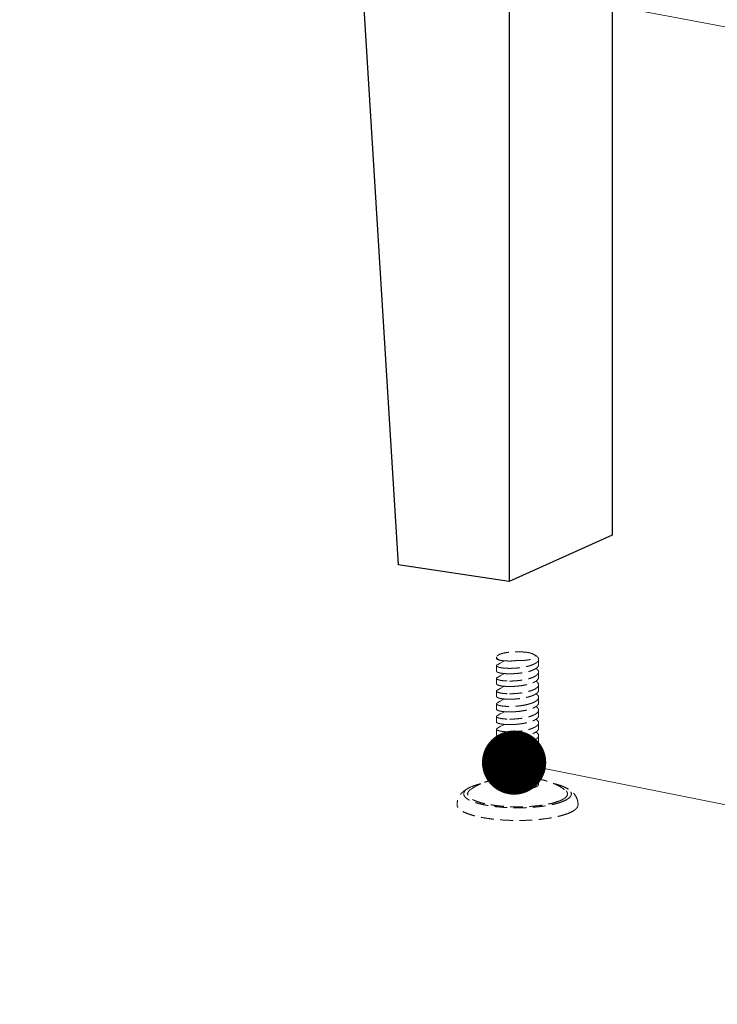
# Model space of a CAD drawing. Units: millimetres. Extents: x 39924 to 46369, y 15695 to 27393.
# Drawn here: x 40977 to 41113, y 25135 to 25326 of the extents above; entities that cross this region are included whole.
import ezdxf

# ---------------------------------------------------------------- set-up
doc = ezdxf.new("R2010")
doc.units = ezdxf.units.MM
doc.linetypes.add('HIDDEN', pattern=[0.375, 0.25, -0.125])
doc.layers.add('虚线', color=4, linetype='HIDDEN', lineweight=13)
doc.styles.add('ROMANS不用作标注', font='romans.shx')
doc.dimstyles.get("Standard").update_dxf_attribs({"dimtxt": 0.15625, "dimasz": 0.1875, "dimexe": 0.18, "dimexo": 0.0625, "dimgap": 0.09, "dimtad": 0, "dimtih": 1, "dimtoh": 1, "dimzin": 4, "dimdsep": 46, "dimtxsty": 'Standard', "dimcen": 0.09, "dimadec": 0, "dimazin": 0, "dimtp": 0.01, "dimtm": 0.01, "dimtfac": 1, "dimtofl": 0, "dimtmove": 0, "dimatfit": 3, "dimfxl": 1, "dimtolj": 1, "dimtzin": 4, "dimarcsym": 0})

msp = doc.modelspace()

# ---------------------------------------------------------------- linework, layer by layer
at = {"color": 7, "linetype": 'Continuous'}
for p, q in [((41092.6033, 25979.3744), (41092.6033, 25225.9523)), ((41072.6033, 25970.4087), (41072.6033, 25216.9865)), ((41092.6033, 25225.9523), (41072.6033, 25216.9865)), ((41072.6033, 25216.9865), (41050.9527, 25220.2218))]:
    msp.add_line(p, q, dxfattribs=at)
msp.add_line((41039.7385, 25402.2279), (41050.9527, 25220.2218))
at = {"layer": '虚线', "linetype": 'HIDDEN', "ltscale": 10}
for p, q in [((41077.578, 25202.6519), (41077.3205, 25202.7909)), ((41070.1225, 25201.9823), (41070.1225, 25202.2179)), ((41078.3145, 25200.7459), (41078.3145, 25201.8058)), ((41070.1225, 25199.5095), (41070.1225, 25200.5694)), ((41078.3145, 25198.2731), (41078.3145, 25199.333)), ((41070.1225, 25197.0368), (41070.1225, 25198.0966)), ((41078.3145, 25195.8004), (41078.3145, 25196.8602)), ((41070.1225, 25194.564), (41070.1225, 25195.6238)), ((41070.1225, 25192.0912), (41070.1225, 25193.1511)), ((41078.3145, 25193.3276), (41078.3145, 25194.3874)), ((41078.3145, 25190.8548), (41078.3145, 25191.9147)), ((41070.1225, 25189.6185), (41070.1225, 25190.6783)), ((41078.3145, 25188.3821), (41078.3145, 25189.4419)), ((41070.1225, 25187.1457), (41070.1225, 25188.2055)), ((41070.1225, 25184.6729), (41070.1225, 25185.7327)), ((41078.3145, 25185.9093), (41078.3145, 25186.9691)), ((41078.3145, 25183.4365), (41078.3145, 25184.4964)), ((41070.1225, 25182.2001), (41070.1225, 25183.26)), ((41078.3145, 25180.9638), (41078.3145, 25182.0236)), ((41070.1225, 25179.7274), (41070.1225, 25180.7872)), ((41078.3145, 25177.4902), (41078.3145, 25179.5508)), ((41070.1225, 25177.4902), (41070.1225, 25178.3144)), ((41065.3587, 25177.0518), (41065.1474, 25176.9613))]:
    msp.add_line(p, q, dxfattribs=at)
for points in [[(41071.69, 25201.5186), (41071.4318, 25201.3762), (41070.8591, 25201.0641), (41070.2893, 25200.7561)], [(41071.669, 25199.0342), (41071.4318, 25198.9034), (41070.8591, 25198.5914), (41070.2893, 25198.2834)], [(41071.669, 25196.5615), (41071.4318, 25196.4306), (41070.8591, 25196.1186), (41070.2893, 25195.8106)], [(41071.669, 25194.0887), (41071.4318, 25193.9578), (41070.8591, 25193.6458), (41070.2893, 25193.3378)], [(41071.669, 25191.6159), (41071.4318, 25191.4851), (41070.8591, 25191.1731), (41070.2893, 25190.8651)], [(41071.669, 25189.1432), (41071.4318, 25189.0123), (41070.8591, 25188.7003), (41070.2893, 25188.3923)], [(41071.6681, 25186.6699), (41071.4318, 25186.5395), (41070.8591, 25186.2275), (41070.2893, 25185.9195)], [(41071.669, 25184.1976), (41071.4318, 25184.0668), (41070.8591, 25183.7547), (41070.2893, 25183.4467)], [(41071.669, 25181.7249), (41071.4318, 25181.594), (41070.8591, 25181.282), (41070.2893, 25180.974)], [(41071.67, 25179.2526), (41071.4318, 25179.1212), (41070.8591, 25178.8092), (41070.2893, 25178.5012)]]:
    msp.add_lwpolyline(points, dxfattribs=at)
for centre, radius, start, end in [((41072.6581, 25213.5919), 12.1127, 267.831543, 267.960274), ((41072.6984, 25209.3869), 7.9111, 268.476672, 272.852395), ((41072.6652, 25210.106), 8.631, 272.835159, 273.20776), ((41072.6664, 25211.8933), 12.8993, 267.796476, 268.047007), ((41072.6615, 25215.3027), 16.3096, 272.88893, 273.112625), ((41072.6656, 25209.3996), 12.8783, 267.796486, 268.047278), ((41072.6656, 25204.454), 12.8783, 267.796486, 268.047332), ((41072.6656, 25201.9812), 12.8782, 267.796486, 268.047116), ((41072.6656, 25199.5085), 12.8783, 267.796486, 268.047246), ((41072.6656, 25197.0357), 12.8783, 267.796486, 268.047266), ((41072.6656, 25194.5629), 12.8782, 267.796486, 268.047131), ((41071.1425, 25160.7385), 17.334, 103.484911, 103.859107), ((41073.515, 25160.5187), 18.2969, 100.166914, 100.351409), ((41073.5391, 25160.3847), 18.4331, 99.954293, 100.166878), ((41072.6656, 25192.0902), 12.8783, 267.796486, 268.04732), ((41067.9377, 25170.7364), 6.8217, 114.144321, 114.545499), ((41071.0543, 25161.0964), 16.9654, 103.85974, 103.985687)]:
    msp.add_arc(centre, radius, start, end, dxfattribs=at)
for points, start_tangent, end_tangent in [([(41076.2665, 25203.136), (41075.7447, 25203.2017), (41075.1924, 25203.2476), (41074.6206, 25203.2729), (41074.0408, 25203.277), (41073.4645, 25203.2599), (41072.9033, 25203.2219), (41072.3686, 25203.1637), (41071.8709, 25203.0866), (41071.4204, 25202.9921), (41071.0259, 25202.882), (41070.6955, 25202.7587), (41070.4357, 25202.6244), (41070.2517, 25202.4821), (41070.1473, 25202.3344), (41070.1228, 25202.2178)], (-0.98901901, 0.14778836), (-0.00953567, -0.99995453)), ([(41074.226, 25201.6091), (41074.6496, 25201.5892), (41075.0994, 25201.5897), (41075.558, 25201.6121), (41076.0067, 25201.6569), (41076.4319, 25201.7238), (41076.8137, 25201.811), (41077.1413, 25201.9172), (41077.4026, 25202.041), (41077.5832, 25202.1792), (41077.6708, 25202.3245), (41077.6673, 25202.4625), (41077.5942, 25202.5865)], (0.99738256, -0.07230514), (-0.65389519, 0.75658515)), ([(41077.3205, 25202.7909), (41077.3033, 25202.8), (41077.0981, 25202.8944), (41076.8545, 25202.9825), (41076.576, 25203.0633), (41076.2665, 25203.136)], (-0.8799572, 0.47505297), (-0.9783677, 0.20687349)), ([(41077.5942, 25202.5865), (41077.4695, 25202.6983), (41077.3205, 25202.7909)], (-0.65389519, 0.75658515), (-0.8799572, 0.47505297)), ([(41078.314, 25201.8058), (41078.3082, 25201.8858), (41078.2153, 25202.1243), (41078.0134, 25202.3565), (41077.7079, 25202.5778), (41077.578, 25202.652)], (0.00437167, 0.99999044), (-0.88008721, 0.47481207)), ([(41070.1228, 25202.2178), (41070.1245, 25202.1844), (41070.1839, 25202.035), (41070.3241, 25201.8894), (41070.5425, 25201.7502), (41070.8347, 25201.6205)], (-0.00953567, -0.99995453), (0.93495337, -0.35477062)), ([(41070.1255, 25200.5693), (41070.1453, 25200.6395), (41070.2707, 25200.7458), (41070.2895, 25200.7557)], (0.04619233, 0.99893256), (0.88917829, 0.4575609)), ([(41070.8347, 25201.6205), (41070.4902, 25201.7113), (41070.2553, 25201.815), (41070.1368, 25201.9266), (41070.1268, 25201.9823)], (-0.97886191, 0.20452227), (0.00460545, 0.99998939)), ([(41070.8347, 25201.6205), (41071.0887, 25201.5827), (41071.3534, 25201.5501), (41071.6276, 25201.5232), (41071.91, 25201.5023), (41072.1998, 25201.4879)], (0.98705372, -0.16039003), (0.99928391, -0.03783738)), ([(41072.1705, 25200.0634), (41072.7823, 25200.0538), (41073.4332, 25200.0712), (41074.1056, 25200.117), (41074.7811, 25200.1917), (41075.4412, 25200.2951), (41076.0679, 25200.426), (41076.6443, 25200.5828), (41077.1544, 25200.7629), (41077.5845, 25200.9631), (41077.9227, 25201.1798), (41078.1599, 25201.4088), (41078.2896, 25201.6458), (41078.314, 25201.8058)], (0.99926036, -0.03845436), (0.00437167, 0.99999044)), ([(41072.227, 25201.4869), (41072.4955, 25201.4803), (41072.796, 25201.4802), (41073.0982, 25201.4881), (41073.3985, 25201.5047), (41073.5452, 25201.5163)], (0.9993664, -0.03559212), (0.99619521, 0.08714986)), ([(41073.5452, 25201.5163), (41073.6911, 25201.5304), (41073.9696, 25201.5653), (41074.226, 25201.6091)], (0.99619521, 0.08714986), (0.98094995, 0.19426064)), ([(41078.3142, 25200.7459), (41078.3119, 25200.6948), (41078.2272, 25200.4469), (41078.0248, 25200.2054), (41077.7105, 25199.9754), (41077.2937, 25199.7617), (41076.7865, 25199.5685), (41076.2038, 25199.3996), (41075.5629, 25199.2579), (41074.8824, 25199.1457), (41074.1824, 25199.0642), (41073.5471, 25199.0171)], (0.00611043, -0.99998133), (-0.99852472, -0.05429904)), ([(41072.1705, 25200.0634), (41071.6186, 25200.0977), (41071.1354, 25200.1542), (41070.7333, 25200.2301), (41070.4279, 25200.3206), (41070.2244, 25200.4223), (41070.1295, 25200.5304), (41070.1255, 25200.5693)], (-0.99926036, 0.03845436), (0.04619233, 0.99893256)), ([(41070.1249, 25199.5096), (41070.1449, 25199.4399), (41070.262, 25199.3382), (41070.4766, 25199.2432), (41070.7833, 25199.1588), (41071.1745, 25199.0887), (41071.6408, 25199.036), (41072.1705, 25199.0036)], (0.04588368, -0.99894679), (0.99926036, -0.03845436)), ([(41078.314, 25199.3328), (41078.2889, 25199.1707), (41078.159, 25198.9349), (41077.919, 25198.7041), (41077.5738, 25198.4846), (41077.1379, 25198.2835), (41076.6291, 25198.1053), (41076.0557, 25197.9503), (41075.428, 25197.8199), (41074.7682, 25197.7172), (41074.0962, 25197.6434), (41073.4241, 25197.598), (41072.7776, 25197.581), (41072.1705, 25197.5906)], (-0.00493586, -0.99998782), (-0.99926036, 0.03845436)), ([(41073.4835, 25199.0138), (41072.8062, 25198.9941), (41072.2268, 25199.0015)], (-0.9987291, -0.05040019), (-0.99941895, 0.03408465)), ([(41077.8021, 25200.0454), (41078.0088, 25199.8878), (41078.2133, 25199.6547), (41078.3083, 25199.413), (41078.314, 25199.3328)], (0.83254739, -0.55395382), (-0.00493586, -0.99998782)), ([(41072.1705, 25197.5906), (41071.6147, 25197.6253), (41071.1247, 25197.6831), (41070.7218, 25197.7601), (41070.4195, 25197.8511), (41070.2188, 25197.9535), (41070.1276, 25198.0633), (41070.1251, 25198.0965)], (-0.99926036, 0.03845436), (0.06007926, 0.99819361)), ([(41070.1249, 25197.0369), (41070.1449, 25196.9672), (41070.262, 25196.8654), (41070.4766, 25196.7704), (41070.7833, 25196.686), (41071.1745, 25196.6159), (41071.6408, 25196.5632), (41072.1705, 25196.5308)], (0.04588368, -0.99894679), (0.99926036, -0.03845436)), ([(41070.1251, 25198.0965), (41070.1503, 25198.174), (41070.2827, 25198.2798), (41070.2894, 25198.2832)], (0.06007926, 0.99819361), (0.89288875, 0.45027733)), ([(41078.314, 25196.8602), (41078.29, 25196.7015), (41078.1624, 25196.4664), (41077.9273, 25196.2378), (41077.5921, 25196.0217), (41077.1684, 25195.823), (41076.6647, 25195.6436), (41076.0862, 25195.4849), (41075.4531, 25195.3517), (41074.7917, 25195.2476), (41074.1195, 25195.1727), (41073.4407, 25195.126), (41072.7821, 25195.1082), (41072.1705, 25195.1179)], (-0.00421545, -0.99999111), (-0.99926036, 0.03845436)), ([(41073.5468, 25196.5443), (41074.0041, 25196.5757), (41074.6466, 25196.6419), (41075.2786, 25196.734), (41075.8845, 25196.8513), (41076.4493, 25196.9925), (41076.9592, 25197.1556), (41077.4017, 25197.3381), (41077.7657, 25197.537), (41078.0424, 25197.749), (41078.225, 25197.9703), (41078.3089, 25198.1971), (41078.3141, 25198.2731)], (0.99852597, 0.05427611), (-0.00362483, 0.99999343)), ([(41077.8056, 25197.5703), (41078.0166, 25197.4081), (41078.2158, 25197.1781), (41078.3081, 25196.9411), (41078.314, 25196.8602)], (0.83160898, -0.5553616), (-0.00421545, -0.99999111)), ([(41072.1705, 25195.1179), (41071.6185, 25195.1522), (41071.1358, 25195.2087), (41070.7339, 25195.2844), (41070.4284, 25195.3749), (41070.2247, 25195.4766), (41070.1295, 25195.5848), (41070.1255, 25195.6237)], (-0.99926036, 0.03845436), (0.04618805, 0.99893276)), ([(41070.1255, 25195.6237), (41070.1453, 25195.694), (41070.2706, 25195.8002), (41070.2895, 25195.8101)], (0.04618805, 0.99893276), (0.88915836, 0.45759961)), ([(41072.2268, 25196.5288), (41072.7506, 25196.521), (41073.3669, 25196.5356), (41073.5468, 25196.5443)], (0.9994191, -0.0340801), (0.99852597, 0.05427611)), ([(41076.2665, 25194.4702), (41076.809, 25194.6305), (41077.2844, 25194.8121), (41077.6804, 25195.0119), (41077.9867, 25195.2263), (41078.1954, 25195.4516), (41078.3012, 25195.6834), (41078.314, 25195.8004)], (0.96773391, 0.25197436), (0, 1)), ([(41077.8017, 25195.1001), (41077.9807, 25194.9666), (41078.1919, 25194.7414), (41078.3006, 25194.5069), (41078.314, 25194.3872)], (0.8325304, -0.55397935), (-0.00028669, -0.99999996)), ([(41072.1705, 25192.6451), (41071.6147, 25192.6798), (41071.1249, 25192.7375), (41070.7222, 25192.8144), (41070.42, 25192.9053), (41070.2191, 25193.0078), (41070.1276, 25193.1176), (41070.1251, 25193.151)], (-0.99926036, 0.03845436), (0.05996289, 0.99820061)), ([(41070.1249, 25194.5641), (41070.1449, 25194.4944), (41070.262, 25194.3926), (41070.4766, 25194.2977), (41070.7833, 25194.2133), (41071.1745, 25194.1431), (41071.6408, 25194.0904), (41072.1705, 25194.058)], (0.04588368, -0.99894679), (0.99926036, -0.03845436)), ([(41070.1251, 25193.151), (41070.1502, 25193.2284), (41070.2826, 25193.3342), (41070.2894, 25193.3376)], (0.05996289, 0.99820061), (0.89287616, 0.4503023)), ([(41072.1705, 25194.058), (41072.722, 25194.0482), (41073.307, 25194.0603), (41073.9124, 25194.0956), (41074.5246, 25194.1545), (41075.1299, 25194.237), (41075.7149, 25194.3425), (41076.2665, 25194.4702)], (0.99926036, -0.03845436), (0.96773391, 0.25197436)), ([(41076.2665, 25193.0572), (41075.7144, 25192.9295), (41075.1262, 25192.8234), (41074.5214, 25192.7412), (41073.909, 25192.6824), (41073.3025, 25192.6472), (41072.7199, 25192.6352), (41072.1705, 25192.6451)], (-0.96773391, -0.25197436), (-0.99926036, 0.03845436)), ([(41073.5466, 25191.5988), (41074.0041, 25191.6301), (41074.6466, 25191.6963), (41075.2786, 25191.7884), (41075.8845, 25191.9058), (41076.4493, 25192.047), (41076.9592, 25192.2101), (41077.4017, 25192.3926), (41077.7657, 25192.5915), (41078.0424, 25192.8034), (41078.225, 25193.0248), (41078.3089, 25193.2515), (41078.3141, 25193.3276)], (0.99852638, 0.05426849), (-0.00362483, 0.99999343)), ([(41078.314, 25194.3872), (41078.3012, 25194.2706), (41078.1963, 25194.0399), (41077.9878, 25193.8143), (41077.6779, 25193.5975), (41077.2777, 25193.3962), (41076.8042, 25193.216), (41076.2665, 25193.0572)], (-0.00028669, -0.99999996), (-0.96773391, -0.25197436)), ([(41070.1249, 25192.0913), (41070.1449, 25192.0216), (41070.262, 25191.9199), (41070.4766, 25191.8249), (41070.7833, 25191.7405), (41071.1745, 25191.6704), (41071.6408, 25191.6177), (41072.1705, 25191.5853)], (0.04588368, -0.99894679), (0.99926036, -0.03845436)), ([(41078.314, 25191.9147), (41078.2897, 25191.7549), (41078.1616, 25191.5199), (41077.9262, 25191.2914), (41077.591, 25191.0755), (41077.1669, 25190.8769), (41076.6629, 25190.6975), (41076.0846, 25190.5389), (41075.452, 25190.406), (41074.7916, 25190.302), (41074.1196, 25190.2272), (41073.4408, 25190.1805), (41072.7821, 25190.1627), (41072.1705, 25190.1723)], (-0.00431596, -0.99999069), (-0.99926036, 0.03845436)), ([(41072.2268, 25191.5832), (41072.7506, 25191.5755), (41073.3669, 25191.59), (41073.5466, 25191.5988)], (0.99941914, -0.03407916), (0.99852638, 0.05426849)), ([(41077.8056, 25192.6248), (41078.0173, 25192.4619), (41078.2162, 25192.2319), (41078.3083, 25191.9947), (41078.314, 25191.9147)], (0.83160836, -0.55536252), (-0.00431596, -0.99999069)), ([(41072.1705, 25190.1723), (41071.6186, 25190.2067), (41071.1356, 25190.2631), (41070.7336, 25190.339), (41070.4281, 25190.4295), (41070.2245, 25190.5311), (41070.1295, 25190.6393), (41070.1255, 25190.6782)], (-0.99926036, 0.03845436), (0.04611732, 0.99893603)), ([(41070.1249, 25189.6186), (41070.1449, 25189.5489), (41070.262, 25189.4471), (41070.4766, 25189.3521), (41070.7833, 25189.2677), (41071.1745, 25189.1976), (41071.6408, 25189.1449), (41072.1705, 25189.1125)], (0.04588368, -0.99894679), (0.99926036, -0.03845436)), ([(41070.1255, 25190.6782), (41070.1453, 25190.7484), (41070.2706, 25190.8546), (41070.2895, 25190.8646)], (0.04611732, 0.99893603), (0.88915223, 0.45761153)), ([(41078.314, 25189.4417), (41078.2888, 25189.2794), (41078.1587, 25189.0434), (41077.9185, 25188.8127), (41077.5733, 25188.5932), (41077.1374, 25188.3922), (41076.6285, 25188.2141), (41076.0552, 25188.0591), (41075.4278, 25187.9288), (41074.7683, 25187.8262), (41074.0962, 25187.7523), (41073.4241, 25187.7069), (41072.7774, 25187.6899), (41072.1705, 25187.6996)], (-0.00495033, -0.99998775), (-0.99926036, 0.03845436)), ([(41072.2268, 25189.1104), (41072.7506, 25189.1027), (41073.3669, 25189.1173), (41073.5471, 25189.1261)], (0.99941901, -0.03408293), (0.9985249, 0.05429563)), ([(41073.5471, 25189.1261), (41074.0041, 25189.1574), (41074.6466, 25189.2235), (41075.2786, 25189.3157), (41075.8845, 25189.433), (41076.4493, 25189.5742), (41076.9592, 25189.7373), (41077.4017, 25189.9198), (41077.7657, 25190.1187), (41078.0424, 25190.3307), (41078.225, 25190.552), (41078.3089, 25190.7787), (41078.3141, 25190.8548)], (0.9985249, 0.05429563), (-0.00362483, 0.99999343)), ([(41077.8055, 25190.1521), (41078.0088, 25189.9967), (41078.2134, 25189.7636), (41078.3083, 25189.5218), (41078.314, 25189.4417)], (0.83156929, -0.55542103), (-0.00495033, -0.99998775)), ([(41072.1705, 25187.6996), (41071.6147, 25187.7342), (41071.1247, 25187.792), (41070.7218, 25187.869), (41070.4195, 25187.96), (41070.219, 25188.0623), (41070.1276, 25188.172), (41070.1251, 25188.2054)], (-0.99926036, 0.03845436), (0.05975212, 0.99821325)), ([(41070.1251, 25188.2054), (41070.1501, 25188.2827), (41070.2824, 25188.3885), (41070.2894, 25188.3921)], (0.05975212, 0.99821325), (0.89278871, 0.45047566)), ([(41073.5468, 25186.6533), (41074.0041, 25186.6846), (41074.6466, 25186.7508), (41075.2786, 25186.8429), (41075.8845, 25186.9603), (41076.4493, 25187.1015), (41076.9592, 25187.2645), (41077.4017, 25187.447), (41077.7657, 25187.6459), (41078.0424, 25187.8579), (41078.225, 25188.0792), (41078.3089, 25188.306), (41078.3141, 25188.3821)], (0.998526, 0.0542755), (-0.00362483, 0.99999343)), ([(41077.8056, 25187.6792), (41078.0163, 25187.5173), (41078.2156, 25187.2873), (41078.3081, 25187.0504), (41078.314, 25186.9692)], (0.83160922, -0.55536124), (-0.00417038, -0.9999913)), ([(41070.1225, 25187.1457), (41070.1682, 25187.0466), (41070.3044, 25186.951), (41070.5281, 25186.8623), (41070.8342, 25186.784), (41071.2159, 25186.719), (41071.6647, 25186.6701), (41072.1705, 25186.6397)], (0, -1), (0.99926036, -0.03845436)), ([(41070.1225, 25185.7327), (41070.1746, 25185.8385), (41070.2889, 25185.9203)], (0, 1), (0.889514, 0.45690792)), ([(41072.1705, 25185.2268), (41071.6665, 25185.257), (41071.219, 25185.3056), (41070.8358, 25185.3707), (41070.5292, 25185.4491), (41070.3054, 25185.5375), (41070.1683, 25185.6336), (41070.1225, 25185.7327)], (-0.99926036, 0.03845436), (0, 1)), ([(41078.314, 25186.9692), (41078.2901, 25186.8108), (41078.1627, 25186.5758), (41077.9277, 25186.347), (41077.5925, 25186.1308), (41077.1689, 25185.9321), (41076.6652, 25185.7527), (41076.0866, 25185.5939), (41075.4533, 25185.4607), (41074.7915, 25185.3565), (41074.1194, 25185.2816), (41073.4407, 25185.2349), (41072.7821, 25185.2171), (41072.1705, 25185.2268)], (-0.00417038, -0.9999913), (-0.99926036, 0.03845436)), ([(41072.2268, 25186.6377), (41072.7506, 25186.6299), (41073.3669, 25186.6445), (41073.5468, 25186.6533)], (0.99941909, -0.03408066), (0.998526, 0.0542755)), ([(41073.5468, 25184.1805), (41074.0041, 25184.2118), (41074.6466, 25184.278), (41075.2786, 25184.3701), (41075.8845, 25184.4875), (41076.4493, 25184.6287), (41076.9592, 25184.7918), (41077.4017, 25184.9743), (41077.7657, 25185.1732), (41078.0424, 25185.3851), (41078.225, 25185.6065), (41078.3089, 25185.8332), (41078.3141, 25185.9093)], (0.99852597, 0.05427595), (-0.00362483, 0.99999343)), ([(41070.1249, 25184.673), (41070.1449, 25184.6033), (41070.262, 25184.5016), (41070.4766, 25184.4066), (41070.7833, 25184.3222), (41071.1745, 25184.252), (41071.6408, 25184.1993), (41072.1705, 25184.1669)], (0.04588368, -0.99894679), (0.99926036, -0.03845436)), ([(41070.1251, 25183.2599), (41070.1502, 25183.3374), (41070.2827, 25183.4432), (41070.2894, 25183.4465)], (0.06005826, 0.99819487), (0.89289289, 0.45026912)), ([(41078.314, 25184.4962), (41078.289, 25184.3344), (41078.1592, 25184.0986), (41077.9194, 25183.8678), (41077.5743, 25183.6482), (41077.1385, 25183.4471), (41076.6296, 25183.2689), (41076.0562, 25183.1138), (41075.4281, 25182.9833), (41074.7682, 25182.8806), (41074.0961, 25182.8068), (41073.4242, 25182.7614), (41072.7777, 25182.7443), (41072.1705, 25182.754)], (-0.00491854, -0.9999879), (-0.99926036, 0.03845436)), ([(41072.2268, 25184.1649), (41072.7506, 25184.1571), (41073.3669, 25184.1717), (41073.5468, 25184.1805)], (0.9994191, -0.03408031), (0.99852597, 0.05427595)), ([(41073.5468, 25181.7077), (41074.0041, 25181.7391), (41074.6466, 25181.8052), (41075.2786, 25181.8974), (41075.8845, 25182.0147), (41076.4493, 25182.1559), (41076.9592, 25182.319), (41077.4017, 25182.5015), (41077.7657, 25182.7004), (41078.0424, 25182.9124), (41078.225, 25183.1337), (41078.3089, 25183.3604), (41078.3141, 25183.4365)], (0.99852599, 0.05427575), (-0.00362483, 0.99999343)), ([(41077.8055, 25185.2065), (41078.0088, 25185.0512), (41078.2133, 25184.8182), (41078.3082, 25184.5765), (41078.314, 25184.4962)], (0.83157073, -0.55541888), (-0.00491854, -0.9999879)), ([(41072.1705, 25182.754), (41071.6147, 25182.7887), (41071.1248, 25182.8465), (41070.722, 25182.9234), (41070.4197, 25183.0143), (41070.2189, 25183.1168), (41070.1276, 25183.2266), (41070.1251, 25183.2599)], (-0.99926036, 0.03845436), (0.06005826, 0.99819487)), ([(41070.1249, 25182.2003), (41070.1449, 25182.1305), (41070.262, 25182.0288), (41070.4766, 25181.9338), (41070.7833, 25181.8494), (41071.1745, 25181.7793), (41071.6408, 25181.7266), (41072.1705, 25181.6942)], (0.04588368, -0.99894679), (0.99926036, -0.03845436)), ([(41078.314, 25182.0236), (41078.2898, 25181.8643), (41078.1619, 25181.6292), (41077.9266, 25181.4007), (41077.5914, 25181.1847), (41077.1676, 25180.986), (41076.6637, 25180.8067), (41076.0853, 25180.648), (41075.4524, 25180.515), (41074.7916, 25180.411), (41074.1195, 25180.3361), (41073.4407, 25180.2894), (41072.7821, 25180.2716), (41072.1705, 25180.2812)], (-0.00427096, -0.99999088), (-0.99926036, 0.03845436)), ([(41072.2268, 25181.6921), (41072.7506, 25181.6844), (41073.3669, 25181.699), (41073.5468, 25181.7077)], (0.99941902, -0.03408266), (0.99852599, 0.05427575)), ([(41077.8056, 25182.7337), (41078.0171, 25182.5711), (41078.216, 25182.3411), (41078.3082, 25182.104), (41078.314, 25182.0236)], (0.83160872, -0.55536199), (-0.00427096, -0.99999088)), ([(41070.1254, 25179.7272), (41070.1287, 25179.6907), (41070.2216, 25179.5823), (41070.4235, 25179.4803), (41070.729, 25179.3891), (41071.1296, 25179.3131), (41071.6145, 25179.2561), (41072.1705, 25179.2214)], (-0.0522277, -0.9986352), (0.99926036, -0.03845436)), ([(41072.1705, 25180.2812), (41071.6185, 25180.3156), (41071.1357, 25180.372), (41070.7338, 25180.4478), (41070.4283, 25180.5383), (41070.2247, 25180.64), (41070.1295, 25180.7482), (41070.1255, 25180.7871)], (-0.99926036, 0.03845436), (0.0460439, 0.99893942)), ([(41070.1255, 25180.7871), (41070.1452, 25180.8573), (41070.2705, 25180.9635), (41070.2895, 25180.9735)], (0.0460439, 0.99893942), (0.88912717, 0.45766023)), ([(41078.314, 25179.5506), (41078.2887, 25179.388), (41078.1585, 25179.1521), (41077.9185, 25178.9216), (41077.5734, 25178.7022), (41077.1376, 25178.5012), (41076.6286, 25178.323), (41076.0553, 25178.1681), (41075.4282, 25178.0378), (41074.7688, 25177.9352), (41074.0967, 25177.8613), (41073.4243, 25177.8158), (41072.7774, 25177.7988), (41072.1705, 25177.8085)], (-0.00497694, -0.99998761), (-0.99926036, 0.03845436)), ([(41073.5467, 25179.235), (41074.0041, 25179.2663), (41074.6466, 25179.3325), (41075.2786, 25179.4246), (41075.8845, 25179.5419), (41076.4493, 25179.6831), (41076.9592, 25179.8462), (41077.4017, 25180.0287), (41077.7657, 25180.2276), (41078.0424, 25180.4396), (41078.225, 25180.6609), (41078.3089, 25180.8877), (41078.3141, 25180.9638)], (0.99852633, 0.0542694), (-0.00362483, 0.99999343)), ([(41077.8055, 25180.261), (41078.0091, 25180.1054), (41078.2135, 25179.8723), (41078.3083, 25179.6305), (41078.314, 25179.5506)], (0.83156937, -0.5554209), (-0.00497694, -0.99998761)), ([(41070.2274, 25178.5179), (41068.9815, 25178.2418), (41067.9227, 25177.9183), (41066.9607, 25177.5357)], (-0.98372388, -0.17968674), (-0.91250528, -0.40906493)), ([(41070.1254, 25178.3143), (41070.1287, 25178.2777), (41070.2216, 25178.1694), (41070.4235, 25178.0673), (41070.729, 25177.9762), (41071.1296, 25177.9002), (41071.6145, 25177.8432), (41072.1705, 25177.8085)], (-0.0522277, -0.9986352), (0.99926036, -0.03845436)), ([(41070.2895, 25178.5009), (41070.277, 25178.4944), (41070.1473, 25178.3877), (41070.1254, 25178.3143)], (-0.89121116, -0.45358866), (-0.0522277, -0.9986352)), ([(41072.2268, 25179.2194), (41072.7506, 25179.2116), (41073.3669, 25179.2262), (41073.5467, 25179.235)], (0.99941913, -0.03407937), (0.99852633, 0.0542694)), ([(41083.3576, 25176.4595), (41082.4879, 25177.0197), (41081.4674, 25177.5396), (41080.4106, 25177.9541), (41079.2543, 25178.2934), (41078.3167, 25178.498)], (-0.81262168, 0.58279156), (-0.98263055, 0.18557263)), ([(41083.0955, 25177.045), (41082.7506, 25177.1783), (41081.7991, 25177.4766), (41081.3738, 25177.5857)], (-0.9242519, 0.38178321), (-0.97190266, 0.23538313)), ([(41065.1033, 25176.9423), (41064.2543, 25176.4923), (41063.5796, 25175.9835), (41063.0607, 25175.4077), (41062.7035, 25174.7847), (41062.501, 25174.1267), (41062.452, 25173.4459)], (-0.91250528, -0.40906493), (0.04260943, -0.99909181)), ([(41083.2895, 25174.2504), (41082.4519, 25173.93), (41081.4466, 25173.6438), (41080.2942, 25173.3976), (41079.0181, 25173.1962), (41077.6443, 25173.044), (41076.2008, 25172.9439), (41074.7169, 25172.8979), (41073.2228, 25172.9071), (41071.749, 25172.9713), (41070.3256, 25173.0891), (41068.9813, 25173.2581), (41067.7437, 25173.4749), (41066.6378, 25173.7351), (41065.6863, 25174.0333), (41064.9085, 25174.3636), (41064.3202, 25174.7192), (41063.9334, 25175.0928), (41063.756, 25175.4768), (41063.7916, 25175.8635), (41064.0394, 25176.245), (41064.4944, 25176.6134), (41065.1039, 25176.9416)], (-0.91250528, -0.40906493), (0.90961869, 0.41544414)), ([(41082.6328, 25174.3485), (41081.8558, 25174.0513), (41080.9233, 25173.7859), (41079.8543, 25173.5574), (41078.6706, 25173.3707), (41077.3963, 25173.2294), (41076.0572, 25173.1366), (41074.6808, 25173.094), (41073.2949, 25173.1025), (41071.9278, 25173.162), (41070.6074, 25173.2713), (41069.3604, 25173.428), (41068.2124, 25173.6291), (41067.1866, 25173.8705), (41066.304, 25174.1472), (41065.5825, 25174.4535), (41065.0368, 25174.7834), (41064.678, 25175.1299), (41064.5134, 25175.4862), (41064.5464, 25175.8449), (41064.7763, 25176.1987), (41065.0793, 25176.4596)], (-0.91250528, -0.40906493), (0.81340297, 0.58170062)), ([(41066.9607, 25177.5357), (41066.3019, 25177.2146), (41065.6724, 25176.8545), (41065.0793, 25176.4595)], (-0.91250528, -0.40906493), (-0.81262168, -0.58279156)), ([(41066.9541, 25177.5589), (41065.9851, 25177.2816), (41065.3587, 25177.052)], (-0.97035537, -0.24168253), (-0.92495484, -0.38007702)), ([(41070.1225, 25177.4902), (41070.1847, 25177.3061), (41070.3695, 25177.1276), (41070.6712, 25176.9601), (41071.0808, 25176.8087), (41071.5856, 25176.6781), (41072.1705, 25176.5721)], (-0.00000453, -1), (0.98901901, -0.14778836)), ([(41072.1705, 25176.5721), (41072.8176, 25176.494), (41073.5072, 25176.4462), (41074.2185, 25176.4301), (41074.9297, 25176.4462), (41075.6194, 25176.494), (41076.2665, 25176.5721), (41076.8513, 25176.6781), (41077.3562, 25176.8087), (41077.7657, 25176.9601)], (0.98901901, -0.14778836), (0.91250528, 0.40906493)), ([(41077.7657, 25176.9601), (41078.0674, 25177.1276), (41078.2522, 25177.3061), (41078.3145, 25177.4902)], (0.91250528, 0.40906493), (0.00000453, 1)), ([(41082.6328, 25174.3485), (41083.2385, 25174.6712), (41083.6606, 25175.013), (41083.8905, 25175.3668), (41083.9235, 25175.7255), (41083.7589, 25176.0817), (41083.4002, 25176.4283), (41083.3576, 25176.4594)], (0.91250528, 0.40906493), (-0.81288887, 0.58241882)), ([(41083.2895, 25174.2504), (41083.9425, 25174.5983), (41084.3976, 25174.9667), (41084.6454, 25175.3481), (41084.6809, 25175.7348), (41084.5035, 25176.1189), (41084.1167, 25176.4925), (41083.5284, 25176.8481), (41083.0955, 25177.045)], (0.91250528, 0.40906493), (-0.9242519, 0.38178321)), ([(41085.9849, 25173.4459), (41085.9294, 25174.1608), (41085.6954, 25174.869), (41085.2791, 25175.5353), (41084.6883, 25176.1295), (41083.9248, 25176.6458), (41083.0955, 25177.0448)], (0.04260943, 0.99909181), (-0.92426712, 0.38174636)), ([(41084.4091, 25171.9567), (41083.513, 25171.6118), (41082.4438, 25171.3016), (41081.2214, 25171.032), (41079.8685, 25170.808), (41078.4104, 25170.6337), (41076.8742, 25170.5125), (41075.2885, 25170.4466), (41073.6829, 25170.4371), (41072.0872, 25170.4843), (41070.5313, 25170.5873), (41069.044, 25170.7442), (41067.6532, 25170.952), (41066.3846, 25171.2069), (41065.262, 25171.5042), (41064.3062, 25171.8382), (41063.535, 25172.2029), (41062.9629, 25172.5913), (41062.6004, 25172.9962), (41062.4544, 25173.4102), (41062.4522, 25173.4459)], (-0.91250528, -0.40906493), (-0.03590252, 0.9993553)), ([(41084.4091, 25171.9567), (41085.1153, 25172.33), (41085.6186, 25172.7248), (41085.9095, 25173.1336), (41085.9842, 25173.4459)], (0.91250528, 0.40906493), (0.05033285, 0.9987325))]:
    msp.add_spline(points, degree=3, dxfattribs=dict(at, start_tangent=start_tangent, end_tangent=end_tangent))

# ---------------------------------------------------------------- leaders
for points in [[(40330.1284, 25472.8532), (41308.9359, 25288.3393), (41384.5875, 25288.3393)], [(41073.5468, 25181.7077), (41308.9359, 25134.6442), (41384.5875, 25134.6442)]]:
    msp.add_leader(points, dimstyle='Standard', override={"dimtxt": 30, "dimasz": 50, "dimexe": 7, "dimexo": 6, "dimgap": 5, "dimtad": 1, "dimtih": 0, "dimdec": 3, "dimzin": 9, "dimtxsty": 'ROMANS不用作标注', "dimcen": 40, "dimclrd": 5, "dimclre": 5, "dimclrt": 7, "dimazin": 2, "dimtp": 0, "dimtm": 0, "dimtdec": 3, "dimtofl": 1, "dimldrblk": 'DotSmall', "dimfxl": 1.5, "dimtolj": 0, "dimtzin": 8, "dimlwd": 13, "dimlwe": 13})

doc.saveas('drawing.dxf')
